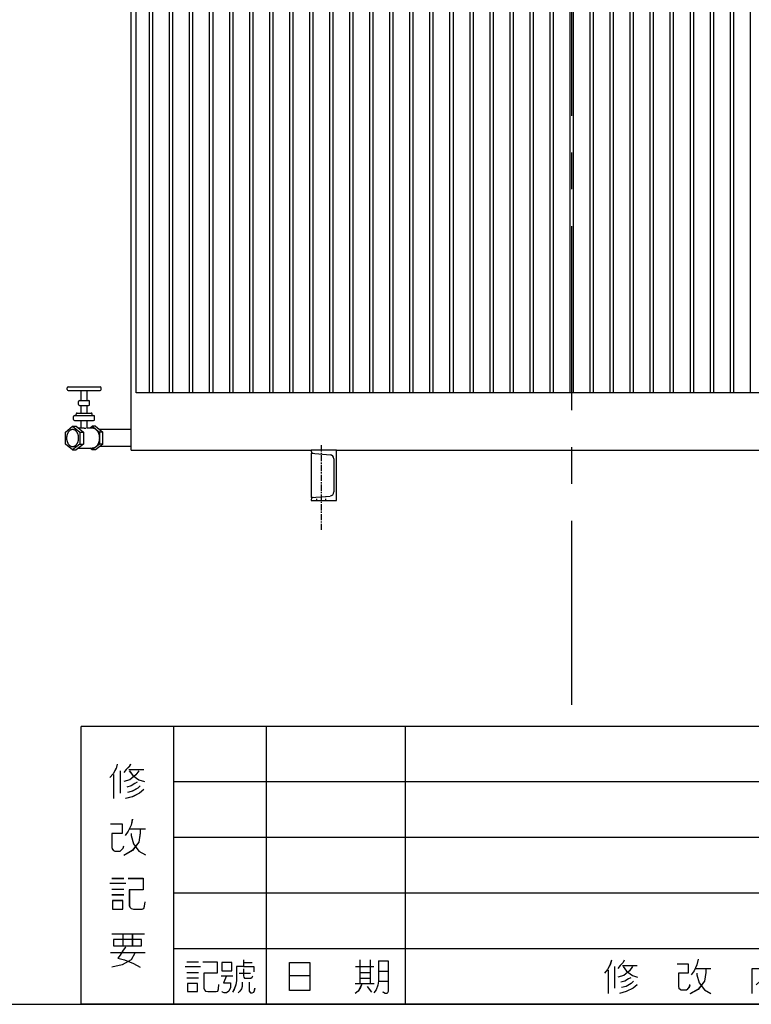
# Model space of a CAD drawing. Units: millimetres. Extents: x -318 to 10374, y -5024 to 2536.
# Drawn here: x 2592 to 4053, y -5024 to -3058 of the extents above; entities that cross this region are included whole.
import ezdxf

# ---------------------------------------------------------------- set-up
doc = ezdxf.new("R2010")
doc.units = ezdxf.units.MM
doc.header["$LTSCALE"] = 32.67
doc.linetypes.add('CENTER', pattern=[0.6, 0.375, -0.075, 0.075, -0.075])
doc.linetypes.add('HIDDEN', pattern=[0.2, 0.1, -0.1])
doc.layers.get('0').update_dxf_attribs({"linetype": 'CONTINUOUS'})
for name, color, linetype in [('BASE_2_DXF_AXIS', 7, 'CONTINUOUS'), ('BASE_2_DXF_CONTINUOUS_LINE', 7, 'CONTINUOUS'), ('BASE_2_DXF_HIDDEN_LINE', 7, 'CONTINUOUS'), ('BOTTOM_PLATEDXF_CONTINUOUS_LINE', 7, 'CONTINUOUS'), ('FILLING_VALVDXF_CONTINUOUS_LINE', 7, 'CONTINUOUS'), ('OIL_DRAIN_VADXF_CONTINUOUS_LINE', 7, 'CONTINUOUS'), ('OUTLINE_DRAWING_OF_TRADXF_TABLE', 7, 'CONTINUOUS'), ('OUTLINE_DRAWING_OF_TRDXF_FORMAT', 7, 'CONTINUOUS'), ('RADIATOR_FRODXF_CONTINUOUS_LINE', 7, 'CONTINUOUS'), ('TANK_WALL_DXF_AXIS', 7, 'CONTINUOUS'), ('TANK_WALL_DXF_CONTINUOUS_LINE', 7, 'CONTINUOUS')]:
    doc.layers.add(name, color=color, linetype=linetype)

# ---------------------------------------------------------------- blocks, each defined once
blk = doc.blocks.new('TABLE_BL3', base_point=(245.14, 15.42))
at = {"layer": 'OUTLINE_DRAWING_OF_TRADXF_TABLE', "color": 2, "linetype": 'Continuous'}
for p, q in [((321.78, 30.83), (168.5, 30.83)), ((168.5, 0), (168.5, 30.83)), ((178.77, 0), (178.77, 30.83)), ((189.05, 0), (189.05, 30.83)), ((204.47, 0), (204.47, 30.83)), ((276.4, 0), (276.4, 30.83)), ((291.82, 0), (291.82, 30.83)), ((307.23, 0), (307.23, 30.83)), ((321.78, 0), (321.78, 30.83)), ((321.78, 24.66), (178.77, 24.66)), ((321.78, 18.5), (178.77, 18.5)), ((321.78, 12.33), (178.77, 12.33)), ((321.78, 6.17), (178.77, 6.17)), ((321.78, 0), (168.5, 0))]:
    blk.add_line(p, q, dxfattribs=at)
at = {"layer": 'OUTLINE_DRAWING_OF_TRADXF_TABLE', "color": 7, "linetype": 'Continuous'}
for p, q in [((172.09, 25.5), (172.09, 22.82)), ((172.83, 25.91), (172.83, 23.43)), ((173.77, 26.04), (175.45, 26.04)), ((173.9, 19.47), (175.65, 19.47)), ((171.69, 13.44), (173.43, 13.44)), ((171.89, 13.97), (173.23, 13.97)), ((171.89, 12.77), (173.23, 12.77)), ((171.89, 12.16), (173.23, 12.16)), ((171.89, 7.81), (175.51, 7.81)), ((173.1, 7.81), (173.1, 6.47)), ((174.17, 7.81), (174.17, 6.47)), ((171.76, 5.73), (175.58, 5.73)), ((180.24, 4.7), (181.53, 4.7)), ((186.49, 4.63), (187.46, 4.63)), ((199.4, 4.95), (199.4, 2.31)), ((200.57, 4.95), (200.57, 2.31)), ((252.44, 4.95), (252.44, 4.31)), ((294.49, 4.95), (294.49, 1.21)), ((296.3, 4.95), (296.3, 4.18)), ((302.37, 5.02), (302.37, 1.15)), ((304.3, 5.02), (304.3, 4.18)), ((310.31, 4.82), (310.31, 1.47)), ((180.04, 4.18), (181.72, 4.18)), ((180.24, 3.53), (181.53, 3.53)), ((186.04, 3.47), (187.27, 3.47)), ((198.95, 4.18), (200.95, 4.18)), ((199.4, 3.53), (200.57, 3.53)), ((201.47, 3.66), (202.57, 3.66)), ((226.95, 3.79), (226.95, 1.21)), ((227.66, 4.18), (227.66, 1.79)), ((228.56, 4.31), (230.18, 4.31)), ((236.69, 3.99), (238.37, 3.99)), ((250.63, 4.31), (250.63, 3.73)), ((278.63, 3.79), (278.63, 1.21)), ((279.34, 4.18), (279.34, 1.79)), ((280.24, 4.31), (281.85, 4.31)), ((288.37, 3.99), (290.05, 3.99)), ((293.72, 3.99), (295.01, 3.99)), ((295.33, 4.18), (297.33, 4.18)), ((301.66, 3.99), (303.01, 3.99)), ((303.33, 4.18), (305.4, 4.18)), ((308.64, 3.92), (309.93, 3.92)), ((310.31, 3.53), (311.02, 3.53)), ((317.99, 4.18), (320.31, 4.18)), ((317.99, 3.28), (320.19, 3.28)), ((319.15, 4.12), (319.15, 1.28)), ((180.24, 2.95), (181.53, 2.95)), ((184.04, 3.15), (185.33, 3.15)), ((198.89, 2.31), (201.02, 2.31)), ((199.4, 2.89), (200.57, 2.89)), ((201.47, 2.57), (202.57, 2.57)), ((317.99, 2.31), (320.19, 2.31)), ((304.56, 1.99), (305.4, 1.21))]:
    blk.add_line(p, q, dxfattribs=at)
for points in [[(172.5, 26.64), (172.36, 26.17), (172.03, 25.57), (171.69, 25.17)], [(173.97, 26.64), (173.84, 26.38), (173.5, 26.04), (173.23, 25.71)], [(174.91, 25.91), (174.57, 25.44), (173.9, 24.9), (173.23, 24.7)], [(173.84, 25.91), (174.24, 25.37), (174.91, 24.9), (175.51, 24.7)], [(174.71, 24.63), (174.44, 24.5), (174.04, 24.23), (173.57, 24.1)], [(175.04, 24.23), (174.78, 23.96), (174.17, 23.63), (173.64, 23.49)], [(175.45, 23.83), (174.98, 23.43), (174.17, 23.02), (173.43, 22.82)], [(171.76, 20.01), (173.03, 20.01), (173.03, 18.93), (171.89, 18.93), (171.89, 17.39), (171.96, 17.19), (172.09, 17.06), (172.23, 16.99), (172.83, 16.99), (172.97, 17.12), (173.17, 17.33), (173.23, 17.59)], [(174.17, 20.54), (174.04, 19.87), (173.7, 19.2), (173.37, 18.73)], [(175.04, 19.47), (175.04, 19), (174.91, 18), (174.17, 17.06), (173.23, 16.52)], [(174.04, 18.93), (174.04, 18.73), (174.31, 17.8), (174.91, 16.99), (175.65, 16.59)], [(173.7, 13.97), (175.38, 13.97), (175.38, 12.7), (173.84, 12.7), (173.84, 10.96), (173.9, 10.76), (174.04, 10.62), (174.31, 10.55), (175.24, 10.55), (175.45, 10.62), (175.51, 10.89), (175.58, 11.36)], [(171.96, 11.49), (171.96, 10.55), (173.1, 10.55), (173.1, 11.49), (171.96, 11.49)], [(172.09, 7.2), (172.09, 6.47), (175.18, 6.47), (175.18, 7.2), (172.09, 7.2)], [(174.44, 5.66), (174.04, 4.92), (173.03, 4.39), (171.89, 4.12)], [(173.43, 6.33), (173.17, 6), (172.83, 5.46), (172.56, 5.12), (173.3, 4.92), (174.31, 4.52), (175.04, 4.12)], [(181.98, 4.7), (183.59, 4.7), (183.59, 3.47), (182.11, 3.47), (182.11, 1.79), (182.17, 1.6), (182.3, 1.47), (182.56, 1.41), (183.46, 1.41), (183.65, 1.47), (183.72, 1.73), (183.78, 2.18)], [(184.11, 4.63), (184.11, 3.73), (185.2, 3.73), (185.2, 4.63), (184.11, 4.63)], [(186.49, 4.95), (186.49, 4.18), (187.65, 4.18), (187.65, 3.6)], [(193.86, 3.15), (191.6, 3.15), (191.6, 4.63), (193.86, 4.63), (193.86, 1.53), (191.6, 1.53), (191.6, 3.15)], [(201.47, 4.82), (201.47, 2.57), (201.4, 2.12), (201.21, 1.6), (200.95, 1.28)], [(201.47, 4.82), (202.57, 4.82), (202.57, 1.66), (202.57, 1.41), (202.44, 1.21), (202.24, 1.21), (201.98, 1.34)], [(227.34, 4.89), (227.21, 4.44), (226.89, 3.86), (226.56, 3.47)], [(228.76, 4.89), (228.63, 4.63), (228.31, 4.31), (228.05, 3.99)], [(234.63, 4.5), (235.85, 4.5), (235.85, 3.47), (234.76, 3.47), (234.76, 1.99), (234.82, 1.79), (234.95, 1.66), (235.08, 1.6), (235.66, 1.6), (235.79, 1.73), (235.98, 1.92), (236.05, 2.18)], [(236.95, 5.02), (236.82, 4.37), (236.5, 3.73), (236.18, 3.28)], [(244.44, 4.89), (244.44, 3.99), (244.31, 3.34), (243.85, 2.57), (243.4, 2.18)], [(279.02, 4.89), (278.89, 4.44), (278.56, 3.86), (278.24, 3.47)], [(280.43, 4.89), (280.31, 4.63), (279.98, 4.31), (279.72, 3.99)], [(286.31, 4.5), (287.53, 4.5), (287.53, 3.47), (286.43, 3.47), (286.43, 1.99), (286.5, 1.79), (286.63, 1.66), (286.76, 1.6), (287.34, 1.6), (287.47, 1.73), (287.66, 1.92), (287.72, 2.18)], [(288.63, 5.02), (288.5, 4.37), (288.18, 3.73), (287.85, 3.28)], [(309.28, 4.95), (309.28, 1.66), (309.28, 1.47), (309.15, 1.28), (309.02, 1.21), (308.9, 1.28), (308.77, 1.28), (308.7, 1.41)], [(311.28, 4.89), (311.28, 1.79), (311.41, 1.6), (311.6, 1.41), (311.73, 1.34), (312.12, 1.34), (312.25, 1.47), (312.31, 1.73), (312.38, 1.99)], [(316.7, 4.63), (316.77, 4.5), (316.96, 4.31), (317.02, 4.18)], [(318.25, 4.89), (317.99, 4.44), (317.67, 3.86), (317.28, 3.53)], [(319.41, 4.89), (319.41, 4.7), (319.28, 4.37), (319.15, 4.18)], [(186.49, 4.18), (185.72, 4.18), (185.72, 2.63), (185.65, 2.18), (185.46, 1.66), (185.27, 1.34)], [(186.49, 3.92), (186.49, 3.15), (186.56, 3.02), (186.62, 2.89), (186.82, 2.89), (187.14, 2.89), (187.33, 2.89), (187.46, 3.02), (187.53, 3.15)], [(229.66, 4.18), (229.34, 3.73), (228.69, 3.21), (228.05, 3.02)], [(228.63, 4.18), (229.02, 3.66), (229.66, 3.21), (230.24, 3.02)], [(237.79, 3.99), (237.79, 3.53), (237.66, 2.57), (236.95, 1.66), (236.05, 1.15)], [(236.82, 3.47), (236.82, 3.28), (237.08, 2.37), (237.66, 1.6), (238.37, 1.21)], [(242.95, 1.21), (242.95, 3.99), (245.98, 3.99), (245.98, 1.66), (245.92, 1.47), (245.85, 1.34), (245.79, 1.28), (245.6, 1.28), (245.34, 1.41), (245.21, 1.53)], [(244.44, 3.66), (244.69, 3.15), (245.15, 2.57), (245.53, 2.18)], [(250.63, 4.31), (254.18, 4.31), (254.18, 3.73)], [(252.44, 3.47), (252.05, 3.02), (251.34, 2.5), (250.76, 2.18)], [(251.92, 3.92), (251.73, 3.73), (251.34, 3.47), (251.08, 3.34)], [(252.44, 3.47), (252.95, 3.02), (253.66, 2.5), (254.18, 2.18)], [(252.89, 3.99), (253.08, 3.73), (253.47, 3.53), (253.79, 3.47)], [(281.34, 4.18), (281.02, 3.73), (280.37, 3.21), (279.72, 3.02)], [(280.31, 4.18), (280.69, 3.66), (281.34, 3.21), (281.92, 3.02)], [(289.47, 3.99), (289.47, 3.53), (289.34, 2.57), (288.63, 1.66), (287.72, 1.15)], [(288.5, 3.47), (288.5, 3.28), (288.76, 2.37), (289.34, 1.6), (290.05, 1.21)], [(294.43, 3.92), (294.3, 3.47), (294.04, 2.76), (293.72, 2.37)], [(294.56, 3.92), (294.69, 3.6), (294.88, 3.02), (295.14, 2.7)], [(295.85, 3.79), (295.72, 3.6), (295.59, 3.41), (295.33, 3.28)], [(296.62, 3.79), (296.88, 3.6), (297.14, 3.34), (297.27, 3.15)], [(302.3, 3.92), (302.17, 3.28), (301.91, 2.57), (301.59, 2.12)], [(302.43, 3.92), (302.62, 3.47), (302.82, 2.89), (303.01, 2.57)], [(304.88, 3.53), (304.43, 3.02), (303.72, 2.44), (303.14, 1.99)], [(303.33, 3.47), (303.59, 3.28), (303.85, 3.02), (304.04, 2.82)], [(304.3, 4.12), (304.17, 3.86), (303.91, 3.53), (303.59, 3.34)], [(311.41, 3.47), (311.67, 3.53), (311.99, 3.66), (312.25, 3.86)], [(317.99, 4.18), (317.99, 1.28), (320.38, 1.28)], [(180.3, 2.31), (180.3, 1.41), (181.4, 1.41), (181.4, 2.31), (180.3, 2.31)], [(184.62, 3.15), (184.3, 2.37), (185.07, 2.37), (185.07, 1.86), (184.88, 1.47), (184.62, 1.28), (184.36, 1.28), (184.17, 1.34), (184.11, 1.41)], [(186.36, 2.44), (186.36, 1.99), (186.3, 1.73), (186.11, 1.47), (185.91, 1.28)], [(187.14, 2.44), (187.14, 1.6), (187.14, 1.47), (187.27, 1.28), (187.46, 1.28), (187.65, 1.34), (187.72, 1.53), (187.78, 1.79)], [(229.47, 2.95), (229.21, 2.82), (228.82, 2.57), (228.37, 2.44)], [(229.79, 2.57), (229.53, 2.31), (228.95, 1.99), (228.44, 1.86)], [(281.14, 2.95), (280.89, 2.82), (280.5, 2.57), (280.05, 2.44)], [(281.47, 2.57), (281.21, 2.31), (280.63, 1.99), (280.11, 1.86)], [(296.88, 3.02), (296.49, 2.31), (295.85, 1.53), (295.14, 1.21)], [(295.72, 3.02), (296.17, 2.31), (296.82, 1.6), (297.4, 1.21)], [(305.27, 2.95), (304.75, 2.37), (303.91, 1.66), (303.14, 1.21)], [(308.64, 2.31), (309.02, 2.5), (309.48, 2.76), (309.86, 3.02)], [(316.7, 1.34), (316.9, 1.66), (317.15, 2.24), (317.28, 2.76)], [(199.6, 2.18), (199.47, 1.86), (199.21, 1.47), (198.89, 1.21)], [(200.24, 1.99), (200.37, 1.79), (200.57, 1.53), (200.69, 1.34)], [(230.18, 2.18), (229.73, 1.79), (228.95, 1.41), (228.24, 1.21)], [(251.47, 2.18), (251.47, 1.21), (253.47, 1.21), (253.47, 2.18), (251.47, 2.18)], [(281.85, 2.18), (281.4, 1.79), (280.63, 1.41), (279.92, 1.21)], [(309.8, 1.34), (310.12, 1.41), (310.57, 1.47), (310.96, 1.6)]]:
    blk.add_lwpolyline(points, dxfattribs=at)
blk = doc.blocks.new('A$C080243ED')
at = {"layer": 'BASE_2_DXF_AXIS', "color": 2, "linetype": 'CENTER'}
blk.add_line((511.2, 518), (511.2, 348), dxfattribs=at)
at = {"layer": 'BASE_2_DXF_CONTINUOUS_LINE', "color": 7, "linetype": 'Continuous'}
for p, q in [((541.2, 508), (491.2, 508)), ((491.2, 508), (491.2, 506.1)), ((491.2, 502.5), (528.9, 499.2)), ((491.2, 502.5), (491.2, 413.5)), ((541.2, 408), (541.2, 508)), ((536.2, 491.2), (536.2, 424.8)), ((491.2, 413.5), (528.9, 416.8)), ((491.2, 409.9), (491.2, 408)), ((491.2, 408), (541.2, 408))]:
    blk.add_line(p, q, dxfattribs=at)
for centre, radius, start, end in [((495.2, 506.1), 4, 180, 265), ((528.2, 491.2), 8, 0, 85), ((495.2, 409.9), 4, 95, 180), ((528.2, 424.8), 8, 275, 0)]:
    blk.add_arc(centre, radius, start, end, dxfattribs=at)
at = {"layer": 'BASE_2_DXF_HIDDEN_LINE', "color": 8, "linetype": 'HIDDEN'}
for p, q in [((502.2, 408), (502.2, 414.5)), ((520.2, 408), (520.2, 416.1))]:
    blk.add_line(p, q, dxfattribs=at)
at = {"layer": 'BOTTOM_PLATEDXF_CONTINUOUS_LINE', "color": 7, "linetype": 'Continuous'}
for p, q in [((131.2, 508), (131.2, 632.5)), ((131.2, 508), (491.2, 508)), ((541.2, 508), (1481.2, 508))]:
    blk.add_line(p, q, dxfattribs=at)
at = {"layer": 'FILLING_VALVDXF_CONTINUOUS_LINE', "color": 7, "linetype": 'Continuous'}
for p, q in [((3.5, 629.5), (3.5, 632.5)), ((5.5, 634.5), (69.5, 634.5)), ((71.5, 629.5), (71.5, 632.5)), ((5.5, 627.5), (69.5, 627.5)), ((31.5, 607.5), (31.5, 627.5)), ((43.5, 607.5), (43.5, 627.5)), ((26.5, 599.5), (26.5, 605.5)), ((28.5, 607.5), (46.5, 607.5)), ((28.5, 597.5), (46.5, 597.5)), ((31.5, 582.5), (31.5, 597.5)), ((43.5, 582.5), (43.5, 597.5)), ((48.5, 599.5), (48.5, 605.5)), ((16.5, 569.5), (16.5, 575.5)), ((18.5, 577.5), (56.5, 577.5)), ((21.5, 577.5), (21.5, 580.5)), ((23.5, 582.5), (51.5, 582.5)), ((53.5, 577.5), (53.5, 580.5)), ((58.5, 569.5), (58.5, 575.5)), ((0, 544.5), (14.5, 556.2)), ((14.5, 556.2), (29, 544.5)), ((14.5, 556.2), (21.6, 556.2)), ((18.5, 567.5), (56.5, 567.5)), ((21.6, 556.2), (36.1, 544.5)), ((25.6, 553), (33.2, 553)), ((31.5, 553), (31.5, 567.5)), ((43.5, 552.6), (43.5, 567.5)), ((43.5, 553), (53.4, 553)), ((49.4, 553), (53.4, 556.2)), ((53.4, 556.2), (67.9, 544.5)), ((60.5, 556.2), (53.4, 556.2)), ((60.5, 556.2), (75, 544.5)), ((0, 520.5), (0, 544.5)), ((29, 544.5), (29, 520.5)), ((29, 544.5), (36.1, 544.5)), ((36.1, 544.5), (36.1, 520.5)), ((67.9, 544.5), (67.9, 520.5)), ((75, 544.5), (67.9, 544.5)), ((75, 520.5), (75, 544.5)), ((14.5, 508.7), (0, 520.5)), ((29, 520.5), (14.5, 508.7)), ((36.1, 520.5), (21.6, 508.7)), ((25.6, 512), (53.4, 512)), ((29, 520.5), (36.1, 520.5)), ((53.4, 508.7), (49.4, 512)), ((67.9, 520.5), (53.4, 508.7)), ((75, 520.5), (60.5, 508.7)), ((75, 520.5), (67.9, 520.5)), ((14.5, 508.7), (21.6, 508.7)), ((60.5, 508.7), (53.4, 508.7))]:
    blk.add_line(p, q, dxfattribs=at)
at = {"layer": 'FILLING_VALVDXF_CONTINUOUS_LINE', "color": 9, "linetype": 'Continuous'}
for p, q in [((18.5, 577.5), (18.5, 577.5)), ((56.5, 577.5), (56.5, 577.5)), ((18.5, 567.5), (18.5, 567.5)), ((56.5, 567.5), (56.5, 567.5))]:
    blk.add_line(p, q, dxfattribs=at)
at = {"layer": 'FILLING_VALVDXF_CONTINUOUS_LINE', "color": 7, "linetype": 'Continuous'}
for centre, start, end in [((5.5, 632.5), 90, 180), ((5.5, 629.5), 180, 270), ((69.5, 632.5), 0, 90), ((69.5, 629.5), 270, 0), ((28.5, 605.5), 90, 180), ((28.5, 599.5), 180, 270), ((46.5, 605.5), 0, 90), ((46.5, 599.5), 270, 0), ((18.5, 575.5), 90, 180), ((23.5, 580.5), 90, 180), ((51.5, 580.5), 0, 90), ((56.5, 575.5), 0, 90), ((18.5, 569.5), 180, 270), ((56.5, 569.5), 270, 0)]:
    blk.add_arc(centre, 2, start, end, dxfattribs=at)
for points, start_tangent, end_tangent in [([(33.2, 553), (33.7, 553), (34.3, 553), (34.9, 552.9), (35.5, 552.8), (36.2, 552.7), (36.8, 552.7), (37.5, 552.6), (38.2, 552.4), (38.9, 552.4), (39.5, 552.3), (40.1, 552.2), (40.7, 552.1), (41.2, 552.1), (41.7, 552.1)], (1, -0.000013), (1, 0)), ([(41.7, 552.1), (42.2, 552.1), (42.5, 552.1), (42.9, 552.2), (43.1, 552.3), (43.3, 552.4), (43.4, 552.4), (43.5, 552.6), (43.5, 552.6)], (1, 0), (-0.012874, 0.999917)), ([(53.4, 553), (54, 553), (55.2, 552.8), (56.4, 552.5), (57.6, 552.1), (58.8, 551.5), (59.9, 550.8), (61, 550), (62, 549), (63, 547.9), (63.9, 546.7), (64.7, 545.4), (65.4, 544), (66, 542.5), (66.6, 540.9), (67.1, 539.3), (67.4, 537.7), (67.7, 536), (67.8, 534.2), (67.9, 532.5)], (1, 0), (0, -1)), ([(14.5, 549.5), (14, 549.5), (13.1, 549.4), (12.2, 549.2), (11.3, 548.9), (10.4, 548.5), (9.6, 548), (8.8, 547.4), (8, 546.8), (7.2, 546), (6.5, 545.2), (5.8, 544.3), (5.2, 543.3), (4.7, 542.3), (4.2, 541.2), (3.7, 540), (3.3, 538.9), (3, 537.6), (2.8, 536.4), (2.6, 535.1), (2.5, 533.8), (2.5, 532.5)], (-1, 0), (0, -1)), ([(2.5, 532.5), (2.5, 531.2), (2.6, 529.9), (2.8, 528.6), (3, 527.4), (3.3, 526.1), (3.7, 525), (4.2, 523.8), (4.7, 522.7), (5.2, 521.7), (5.8, 520.7), (6.5, 519.8), (7.2, 519), (8, 518.2), (8.8, 517.6), (9.6, 517), (10.4, 516.5), (11.3, 516.1), (12.2, 515.8), (13.1, 515.6), (14, 515.5), (14.5, 515.5)], (0, -1), (1, 0)), ([(26.5, 532.5), (26.5, 533.8), (26.4, 535.1), (26.2, 536.4), (26, 537.6), (25.6, 538.9), (25.3, 540), (24.8, 541.2), (24.3, 542.3), (23.8, 543.3), (23.2, 544.3), (22.5, 545.2), (21.8, 546), (21, 546.8), (20.2, 547.4), (19.4, 548), (18.6, 548.5), (17.7, 548.9), (16.8, 549.2), (15.9, 549.4), (15, 549.5), (14.5, 549.5)], (0, 1), (-1, 0)), ([(14.5, 515.5), (15, 515.5), (15.9, 515.6), (16.8, 515.8), (17.7, 516.1), (18.6, 516.5), (19.4, 517), (20.2, 517.6), (21, 518.2), (21.8, 519), (22.5, 519.8), (23.2, 520.7), (23.8, 521.7), (24.3, 522.7), (24.8, 523.8), (25.3, 525), (25.6, 526.1), (26, 527.4), (26.2, 528.6), (26.4, 529.9), (26.5, 531.2), (26.5, 532.5)], (1, 0), (0, 1)), ([(67.9, 532.5), (67.8, 530.8), (67.7, 529), (67.4, 527.3), (67.1, 525.7), (66.6, 524.1), (66, 522.5), (65.4, 521), (64.7, 519.6), (63.9, 518.3), (63, 517.1), (62, 516), (61, 515), (59.9, 514.2), (58.8, 513.5), (57.6, 512.9), (56.4, 512.5), (55.2, 512.2), (54, 512), (53.4, 512)], (0, -1), (-1, 0))]:
    blk.add_spline(points, degree=3, dxfattribs=dict(at, start_tangent=start_tangent, end_tangent=end_tangent))
at = {"layer": 'OIL_DRAIN_VADXF_CONTINUOUS_LINE', "color": 7, "linetype": 'Continuous'}
for p, q in [((131.2, 549.5), (68.8, 549.5)), ((131.2, 515.5), (68.8, 515.5))]:
    blk.add_line(p, q, dxfattribs=at)
at = {"layer": 'RADIATOR_FRODXF_CONTINUOUS_LINE', "color": 7, "linetype": 'Continuous'}
for p, q in [((141.2, 622.5), (141.2, 1722.5)), ((168.2, 622.5), (168.2, 1722.5)), ((174.2, 1722.5), (174.2, 622.5)), ((208.2, 622.5), (208.2, 1722.5)), ((214.2, 1722.5), (214.2, 622.5)), ((248.2, 622.5), (248.2, 1722.5)), ((254.2, 1722.5), (254.2, 622.5)), ((288.2, 622.5), (288.2, 1722.5)), ((294.2, 1722.5), (294.2, 622.5)), ((328.2, 622.5), (328.2, 1722.5)), ((334.2, 1722.5), (334.2, 622.5)), ((368.2, 622.5), (368.2, 1722.5)), ((374.2, 1722.5), (374.2, 622.5)), ((408.2, 622.5), (408.2, 1722.5)), ((414.2, 1722.5), (414.2, 622.5)), ((448.2, 622.5), (448.2, 1722.5)), ((454.2, 1722.5), (454.2, 622.5)), ((488.2, 622.5), (488.2, 1722.5)), ((494.2, 1722.5), (494.2, 622.5)), ((528.2, 622.5), (528.2, 1722.5)), ((534.2, 1722.5), (534.2, 622.5)), ((568.2, 622.5), (568.2, 1722.5)), ((574.2, 1722.5), (574.2, 622.5)), ((608.2, 622.5), (608.2, 1722.5)), ((614.2, 1722.5), (614.2, 622.5)), ((648.2, 622.5), (648.2, 1722.5)), ((654.2, 1722.5), (654.2, 622.5)), ((688.2, 622.5), (688.2, 1722.5)), ((694.2, 1722.5), (694.2, 622.5)), ((728.2, 622.5), (728.2, 1722.5)), ((734.2, 1722.5), (734.2, 622.5)), ((768.2, 622.5), (768.2, 1722.5)), ((774.2, 1722.5), (774.2, 622.5)), ((808.2, 622.5), (808.2, 1722.5)), ((814.2, 1722.5), (814.2, 622.5)), ((848.2, 622.5), (848.2, 1722.5)), ((854.2, 1722.5), (854.2, 622.5)), ((888.2, 622.5), (888.2, 1722.5)), ((894.2, 1722.5), (894.2, 622.5)), ((928.2, 622.5), (928.2, 1722.5)), ((934.2, 1722.5), (934.2, 622.5)), ((968.2, 622.5), (968.2, 1722.5)), ((974.2, 1722.5), (974.2, 622.5)), ((1008.2, 622.5), (1008.2, 1722.5)), ((1014.2, 1722.5), (1014.2, 622.5)), ((1048.2, 622.5), (1048.2, 1722.5)), ((1054.2, 1722.5), (1054.2, 622.5)), ((1088.2, 622.5), (1088.2, 1722.5)), ((1094.2, 1722.5), (1094.2, 622.5)), ((1128.2, 622.5), (1128.2, 1722.5)), ((1134.2, 1722.5), (1134.2, 622.5)), ((1168.2, 622.5), (1168.2, 1722.5)), ((1174.2, 1722.5), (1174.2, 622.5)), ((1208.2, 622.5), (1208.2, 1722.5)), ((1214.2, 1722.5), (1214.2, 622.5)), ((1248.2, 622.5), (1248.2, 1722.5)), ((1254.2, 1722.5), (1254.2, 622.5)), ((1288.2, 622.5), (1288.2, 1722.5)), ((1294.2, 1722.5), (1294.2, 622.5)), ((1328.2, 622.5), (1328.2, 1722.5)), ((1334.2, 1722.5), (1334.2, 622.5)), ((1368.2, 622.5), (1368.2, 1722.5)), ((1881.2, 622.5), (141.2, 622.5))]:
    blk.add_line(p, q, dxfattribs=at)
at = {"layer": 'TANK_WALL_DXF_AXIS', "color": 2, "linetype": 'CENTER', "ltscale": 30}
blk.add_line((1011.2, 0), (1011.2, 3043.2), dxfattribs=at)
at = {"layer": 'TANK_WALL_DXF_CONTINUOUS_LINE', "color": 7, "linetype": 'Continuous'}
blk.add_line((131.2, 632.5), (131.2, 2077), dxfattribs=at)

msp = doc.modelspace()

# ---------------------------------------------------------------- linework, layer by layer
at = {"layer": 'OUTLINE_DRAWING_OF_TRDXF_FORMAT', "color": 2, "linetype": 'Continuous'}
for p, q in [((5474.2, -4468.9), (2715.1, -4468.9)), ((2715.1, -5023.8), (2715.1, -4468.9)), ((2900.1, -5023.8), (2900.1, -4468.9)), ((3085.1, -5023.8), (3085.1, -4468.9)), ((3362.6, -5023.8), (3362.6, -4468.9)), ((5474.2, -4579.9), (2900.1, -4579.9)), ((5474.2, -4690.9), (2900.1, -4690.9)), ((5474.2, -4801.8), (2900.1, -4801.8)), ((5474.2, -4912.8), (2900.1, -4912.8)), ((5474.2, -5023.8), (2715.1, -5023.8))]:
    msp.add_line(p, q, dxfattribs=at)
at = {"layer": 'OUTLINE_DRAWING_OF_TRDXF_FORMAT', "color": 7, "linetype": 'Continuous'}
for p, q in [((10300.2, -4468.9), (2715.9, -4468.9)), ((2793.1, -4557.5), (2793.1, -4602.1)), ((2810, -4555.1), (2840.2, -4555.1)), ((2779.9, -4564.7), (2779.9, -4613)), ((2812.4, -4673.3), (2843.8, -4673.3)), ((2776.2, -4772.3), (2800.4, -4772.3)), ((2772.6, -4781.9), (2804, -4781.9)), ((2776.2, -4794), (2800.4, -4794)), ((2776.2, -4804.9), (2800.4, -4804.9)), ((2776.2, -4883.3), (2841.4, -4883.3)), ((2798, -4883.3), (2798, -4907.4)), ((2817.3, -4883.3), (2817.3, -4907.4)), ((2773.8, -4920.7), (2842.6, -4920.7)), ((2922.9, -4948.6), (2953.1, -4948.6)), ((2926.4, -4939.3), (2949.6, -4939.3)), ((3039.1, -4940.5), (3056.5, -4940.5)), ((3263.3, -4948.6), (3299.3, -4948.6)), ((3271.4, -4934.7), (3271.4, -4982.3)), ((3292.3, -4934.7), (3292.3, -4982.3)), ((3780.1, -4948.6), (3780.1, -4991.6)), ((3796.3, -4946.3), (3825.4, -4946.3)), ((3942.7, -4952.1), (3972.8, -4952.1)), ((2926.4, -4960.2), (2949.6, -4960.2)), ((2926.4, -4970.7), (2949.6, -4970.7)), ((2994.9, -4967.2), (3018.1, -4967.2)), ((3030.9, -4961.4), (3053, -4961.4)), ((3271.4, -4960.2), (3292.3, -4960.2)), ((3271.4, -4971.8), (3292.3, -4971.8)), ((3308.6, -4957.9), (3328.3, -4957.9)), ((3767.3, -4955.6), (3767.3, -5002)), ((3262.2, -4982.3), (3300.5, -4982.3)), ((3308.6, -4977.6), (3328.3, -4977.6)), ((-317.8, -5023.8), (10374.2, -5023.8))]:
    msp.add_line(p, q, dxfattribs=at)
for points in [[(2787.1, -4544.2), (2784.7, -4552.7), (2778.7, -4563.5), (2772.6, -4570.8)], [(2813.6, -4544.2), (2811.2, -4549.1), (2805.2, -4555.1), (2800.4, -4561.1)], [(2830.5, -4557.5), (2824.5, -4565.9), (2812.4, -4575.6), (2800.4, -4579.2)], [(2811.2, -4557.5), (2818.5, -4567.2), (2830.5, -4575.6), (2841.4, -4579.2)], [(2840.2, -4594.9), (2831.7, -4602.1), (2817.3, -4609.4), (2804, -4613)], [(2826.9, -4580.4), (2822.1, -4582.8), (2814.9, -4587.7), (2806.4, -4590.1)], [(2833, -4587.7), (2828.1, -4592.5), (2817.3, -4598.5), (2807.6, -4600.9)], [(2817.3, -4654), (2814.9, -4666.1), (2808.8, -4678.2), (2802.8, -4686.6)], [(2773.8, -4663.7), (2796.8, -4663.7), (2796.8, -4683), (2776.2, -4683), (2776.2, -4710.8), (2777.4, -4714.4), (2779.9, -4716.8), (2782.3, -4718), (2793.1, -4718), (2795.5, -4715.6), (2799.2, -4712), (2800.4, -4707.1)], [(2833, -4673.3), (2833, -4681.8), (2830.5, -4699.9), (2817.3, -4716.8), (2800.4, -4726.4)], [(2814.9, -4683), (2814.9, -4686.6), (2819.7, -4703.5), (2830.5, -4718), (2843.8, -4725.2)], [(2808.8, -4772.3), (2839, -4772.3), (2839, -4795.2), (2811.2, -4795.2), (2811.2, -4826.6), (2812.4, -4830.2), (2814.9, -4832.6), (2819.7, -4833.8), (2836.6, -4833.8), (2840.2, -4832.6), (2841.4, -4827.8), (2842.6, -4819.4)], [(2777.4, -4816.9), (2777.4, -4833.8), (2798, -4833.8), (2798, -4816.9), (2777.4, -4816.9)], [(2779.9, -4894.2), (2779.9, -4907.4), (2835.4, -4907.4), (2835.4, -4894.2), (2779.9, -4894.2)], [(2804, -4909.9), (2799.2, -4915.9), (2793.1, -4925.5), (2788.3, -4931.6), (2801.6, -4935.2), (2819.7, -4942.4), (2833, -4949.7)], [(2822.1, -4921.9), (2814.9, -4935.2), (2796.8, -4944.8), (2776.2, -4949.7)], [(3947.3, -4933.5), (3945, -4945.1), (3939.2, -4956.7), (3933.4, -4964.8)], [(2957.8, -4939.3), (2986.8, -4939.3), (2986.8, -4961.4), (2960.1, -4961.4), (2960.1, -4991.6), (2961.2, -4995), (2963.6, -4997.4), (2968.2, -4998.5), (2984.5, -4998.5), (2988, -4997.4), (2989.1, -4992.7), (2990.3, -4984.6)], [(2996.1, -4940.5), (2996.1, -4956.7), (3015.8, -4956.7), (3015.8, -4940.5), (2996.1, -4940.5)], [(3039.1, -4948.6), (3025.1, -4948.6), (3025.1, -4976.5), (3024, -4984.6), (3020.5, -4993.9), (3017, -4999.7)], [(3039.1, -4934.7), (3039.1, -4948.6), (3060, -4948.6), (3060, -4959)], [(3039.1, -4953.2), (3039.1, -4967.2), (3040.2, -4969.5), (3041.4, -4971.8), (3044.9, -4971.8), (3050.7, -4971.8), (3054.1, -4971.8), (3056.5, -4969.5), (3057.6, -4967.2)], [(3171.6, -4967.2), (3130.9, -4967.2), (3130.9, -4940.5), (3171.6, -4940.5), (3171.6, -4996.2), (3130.9, -4996.2), (3130.9, -4967.2)], [(3308.6, -4937), (3308.6, -4977.6), (3307.4, -4985.7), (3304, -4995), (3299.3, -5000.8)], [(3308.6, -4937), (3328.3, -4937), (3328.3, -4993.9), (3328.3, -4998.5), (3326, -5002), (3322.5, -5002), (3317.9, -4999.7)], [(3774.3, -4935.8), (3771.9, -4943.9), (3766.1, -4954.4), (3760.3, -4961.4)], [(3799.8, -4935.8), (3797.5, -4940.5), (3791.7, -4946.3), (3787, -4952.1)], [(3816.1, -4948.6), (3810.3, -4956.7), (3798.7, -4966), (3787, -4969.5)], [(3797.5, -4948.6), (3804.5, -4957.9), (3816.1, -4966), (3826.5, -4969.5)], [(3905.5, -4942.8), (3927.6, -4942.8), (3927.6, -4961.4), (3907.8, -4961.4), (3907.8, -4988.1), (3909, -4991.6), (3911.3, -4993.9), (3913.6, -4995), (3924.1, -4995), (3926.4, -4992.7), (3929.9, -4989.2), (3931, -4984.6)], [(3962.4, -4952.1), (3962.4, -4960.2), (3960.1, -4977.6), (3947.3, -4993.9), (3931, -5003.2)], [(3005.4, -4967.2), (2999.6, -4981.1), (3013.5, -4981.1), (3013.5, -4990.4), (3010, -4997.4), (3005.4, -5000.8), (3000.7, -5000.8), (2997.2, -4999.7), (2996.1, -4998.5)], [(3812.6, -4970.7), (3807.9, -4973), (3801, -4977.6), (3792.8, -4979.9)], [(3945, -4961.4), (3945, -4964.8), (3949.6, -4981.1), (3960.1, -4995), (3972.8, -5002)], [(2927.6, -4982.3), (2927.6, -4998.5), (2947.3, -4998.5), (2947.3, -4982.3), (2927.6, -4982.3)], [(3036.7, -4979.9), (3036.7, -4988.1), (3035.6, -4992.7), (3032.1, -4997.4), (3028.6, -5000.8)], [(3050.7, -4979.9), (3050.7, -4995), (3050.7, -4997.4), (3053, -5000.8), (3056.5, -5000.8), (3060, -4999.7), (3061.1, -4996.2), (3062.3, -4991.6)], [(3274.9, -4984.6), (3272.6, -4990.4), (3268, -4997.4), (3262.2, -5002)], [(3286.5, -4988.1), (3288.9, -4991.6), (3292.3, -4996.2), (3294.7, -4999.7)], [(3825.4, -4984.6), (3817.2, -4991.6), (3803.3, -4998.5), (3790.5, -5002)], [(3818.4, -4977.6), (3813.7, -4982.3), (3803.3, -4988.1), (3794, -4990.4)]]:
    msp.add_lwpolyline(points, dxfattribs=at)

# ---------------------------------------------------------------- block references
at = {"lineweight": 0}
msp.add_blockref('A$C080243ED', (2683.5, -4425.8), dxfattribs=at)
at = {"xscale": 18, "yscale": 18, "zscale": 18}
msp.add_blockref('TABLE_BL3', (4094.7, -4746.3), dxfattribs=at)

doc.saveas('drawing.dxf')
